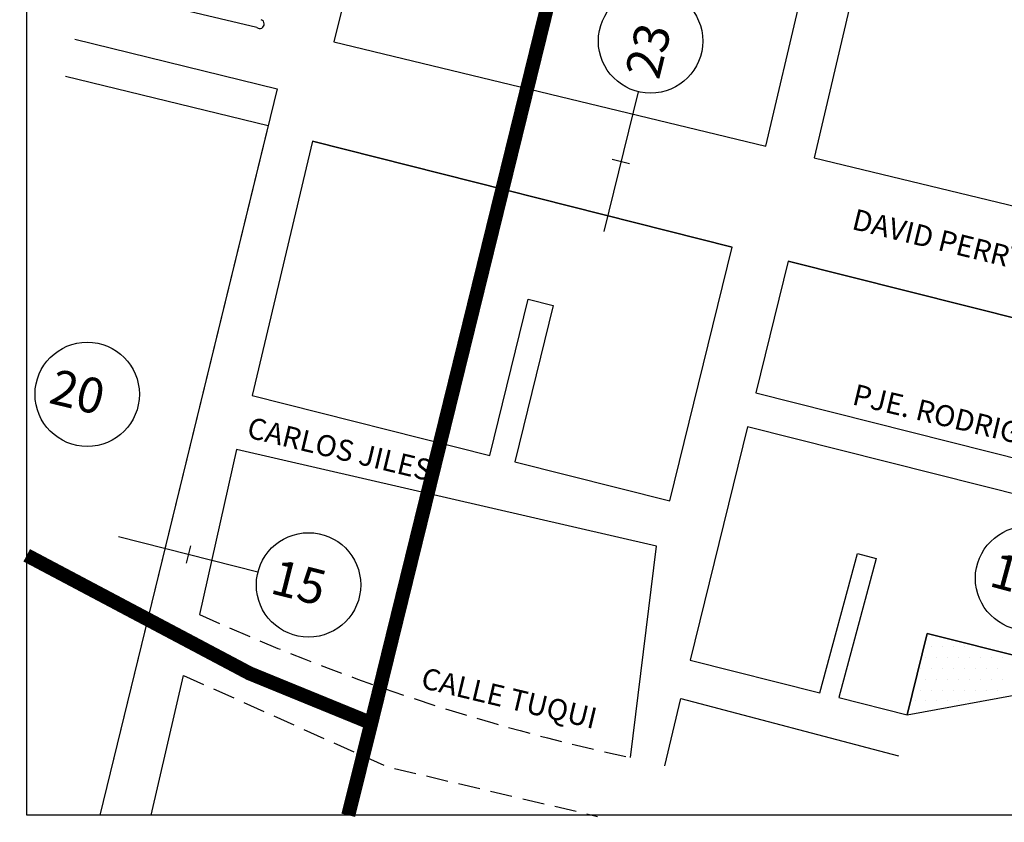
# Model space of a CAD drawing. Extents: x 6443 to 9207, y 18105 to 20151.
# Drawn here: x 7357 to 7413, y 18107 to 18152 of the extents above; entities that cross this region are included whole.
import ezdxf

# ---------------------------------------------------------------- set-up
doc = ezdxf.new("R2010")
doc.units = 0
doc.header["$MEASUREMENT"] = 0
doc.linetypes.add('DASHDOT', pattern=[1, 0.5, -0.25, 0, -0.25])
doc.linetypes.add('HIDDEN', pattern=[0.375, 0.25, -0.125])
doc.layers.get('0').update_dxf_attribs({"color": 8, "linetype": 'CONTINUOUS'})
doc.layers.add('EJE', color=7, linetype='DASHDOT')
doc.layers.add('FFCC', color=54, linetype='CONTINUOUS')
doc.styles.add('ROMANS', font='romans.shx', dxfattribs={"height": 2})

msp = doc.modelspace()

# ---------------------------------------------------------------- linework, layer by layer
for p, q in [((7380.8181, 18174.37215), (7375.05274, 18151.0675)), ((7380.8181, 18174.37215), (7375.05274, 18151.0675)), ((7399.65, 18145.12191), (7405.1526, 18168.50825)), ((7407.89058, 18167.84848), (7402.40501, 18144.45597)), ((7370.67135, 18151.86866), (7363.68554, 18153.55087)), ((7360.3059, 18151.21874), (7371.82315, 18148.37651)), ((7375.05274, 18151.0675), (7399.65, 18145.12191)), ((7375.05274, 18151.0675), (7399.65, 18145.12191)), ((7359.78398, 18149.10384), (7371.31381, 18146.28969)), ((7371.82315, 18148.37651), (7361.73286, 18107.03557)), ((7392.37373, 18148.22072), (7390.41887, 18140.2709)), ((7371.31381, 18146.28969), (7361.73286, 18107.03557)), ((7373.84227, 18145.4006), (7370.41068, 18130.93024)), ((7373.84227, 18145.4006), (7370.41068, 18130.93024)), ((7373.84227, 18145.4006), (7397.7352, 18139.37805)), ((7397.7352, 18139.37805), (7373.84227, 18145.4006)), ((7390.90625, 18144.37745), (7391.89246, 18144.13495)), ((7402.40501, 18144.45597), (7425.42921, 18138.89062)), ((7402.40501, 18144.45597), (7425.42921, 18138.89062)), ((7394.18017, 18124.93881), (7397.7352, 18139.37805)), ((7400.9255, 18138.5739), (7399.0794, 18131.07569)), ((7423.4148, 18132.90516), (7400.9255, 18138.5739)), ((7400.9255, 18138.5739), (7423.4148, 18132.90516)), ((7383.92912, 18127.52273), (7386.11618, 18136.40579)), ((7386.11618, 18136.40579), (7387.54392, 18136.04591)), ((7387.54392, 18136.04591), (7385.35685, 18127.16285)), ((7399.0794, 18131.07569), (7421.56869, 18125.40695)), ((7370.41068, 18130.93024), (7383.92912, 18127.52273)), ((7398.60338, 18129.14229), (7395.33483, 18115.8666)), ((7421.09268, 18123.47355), (7398.60338, 18129.14229)), ((7369.50494, 18127.85842), (7367.40832, 18118.46751)), ((7369.50494, 18127.85842), (7367.40832, 18118.46751)), ((7393.42193, 18122.34805), (7369.50494, 18127.85842)), ((7385.35685, 18127.16285), (7394.18017, 18124.93881)), ((7370.73302, 18120.88), (7362.79768, 18122.89285)), ((7366.90057, 18122.3755), (7366.65087, 18121.39109)), ((7391.94653, 18110.31838), (7393.42193, 18122.34805)), ((7402.72381, 18114.0041), (7404.86192, 18121.93337)), ((7405.92942, 18121.65765), (7403.79298, 18113.7346)), ((7404.86192, 18121.93337), (7405.92942, 18121.65765)), ((7367.40832, 18118.46751), (7367.40832, 18118.46751)), ((7367.40832, 18118.46751), (7367.40832, 18118.46751)), ((7367.40832, 18118.46751), (7367.40832, 18118.46751)), ((7367.40832, 18118.46751), (7367.40832, 18118.46751)), ((7407.68351, 18112.75394), (7408.82373, 18117.38512)), ((7408.82373, 18117.38512), (7407.68351, 18112.75394)), ((7408.82373, 18117.38512), (7418.96435, 18114.82903)), ((7418.96435, 18114.82903), (7408.82373, 18117.38512)), ((7409.07472, 18116.66605), (7409.07472, 18116.66605)), ((7409.69972, 18116.66605), (7409.69972, 18116.66605)), ((7410.32472, 18116.66605), (7410.32472, 18116.66605)), ((7410.94972, 18116.66605), (7410.94972, 18116.66605)), ((7411.57472, 18116.66605), (7411.57472, 18116.66605)), ((7408.76222, 18116.04105), (7408.76222, 18116.04105)), ((7409.38722, 18116.04105), (7409.38722, 18116.04105)), ((7410.01222, 18116.04105), (7410.01222, 18116.04105)), ((7410.63722, 18116.04105), (7410.63722, 18116.04105)), ((7411.26222, 18116.04105), (7411.26222, 18116.04105)), ((7411.88722, 18116.04105), (7411.88722, 18116.04105)), ((7412.51222, 18116.04105), (7412.51222, 18116.04105)), ((7413.13722, 18116.04105), (7413.13722, 18116.04105)), ((7395.33483, 18115.8666), (7402.72381, 18114.0041)), ((7408.44972, 18115.41605), (7408.44972, 18115.41605)), ((7409.07472, 18115.41605), (7409.07472, 18115.41605)), ((7409.69972, 18115.41605), (7409.69972, 18115.41605)), ((7410.32472, 18115.41605), (7410.32472, 18115.41605)), ((7410.94972, 18115.41605), (7410.94972, 18115.41605)), ((7411.57472, 18115.41605), (7411.57472, 18115.41605)), ((7412.19972, 18115.41605), (7412.19972, 18115.41605)), ((7412.82472, 18115.41605), (7412.82472, 18115.41605)), ((7364.65225, 18107.03557), (7366.50053, 18114.99448)), ((7364.65225, 18107.03557), (7366.50053, 18114.99448)), ((7407.68351, 18112.75394), (7418.96435, 18114.82903)), ((7408.76222, 18114.79105), (7408.76222, 18114.79105)), ((7409.38722, 18114.79105), (7409.38722, 18114.79105)), ((7410.01222, 18114.79105), (7410.01222, 18114.79105)), ((7410.63722, 18114.79105), (7410.63722, 18114.79105)), ((7411.26222, 18114.79105), (7411.26222, 18114.79105)), ((7411.88722, 18114.79105), (7411.88722, 18114.79105)), ((7412.51222, 18114.79105), (7412.51222, 18114.79105)), ((7413.13722, 18114.79105), (7413.13722, 18114.79105)), ((7393.89395, 18109.85334), (7394.79916, 18113.68102)), ((7394.79916, 18113.68102), (7407.19359, 18110.41009)), ((7403.79298, 18113.7346), (7407.68351, 18112.75394)), ((7408.44972, 18114.16605), (7408.44972, 18114.16605)), ((7409.07472, 18114.16605), (7409.07472, 18114.16605)), ((7409.69972, 18114.16605), (7409.69972, 18114.16605)), ((7410.32472, 18114.16605), (7410.32472, 18114.16605)), ((7410.94972, 18114.16605), (7410.94972, 18114.16605)), ((7411.57472, 18114.16605), (7411.57472, 18114.16605)), ((7412.19972, 18114.16605), (7412.19972, 18114.16605)), ((7412.82472, 18114.16605), (7412.82472, 18114.16605)), ((7408.13722, 18113.54105), (7408.13722, 18113.54105)), ((7408.76222, 18113.54105), (7408.76222, 18113.54105)), ((7409.38722, 18113.54105), (7409.38722, 18113.54105)), ((7410.01222, 18113.54105), (7410.01222, 18113.54105)), ((7410.63722, 18113.54105), (7410.63722, 18113.54105)), ((7411.26222, 18113.54105), (7411.26222, 18113.54105)), ((7411.88722, 18113.54105), (7411.88722, 18113.54105))]:
    msp.add_line(p, q)
at = {"color": 2, "linetype": 'HIDDEN', "ltscale": 5, "flags": 128}
msp.add_lwpolyline([(7366.50053, 18114.99448), (7378.08221, 18109.80175), (7390.05945, 18106.97506)], dxfattribs=at)
for centre in [(7393.08297, 18151.10498), (7361.01256, 18130.9989), (7414.54509, 18120.52346), (7373.61202, 18120.14972)]:
    msp.add_circle(centre, 2.97018)
msp.add_arc((7370.82819, 18152.07787), 0.26147, 233.140852, 68.334995)
at = {"color": 2, "linetype": 'HIDDEN', "ltscale": 5}
msp.add_arc((7417.19546, 18227.36508), 119.73905, 245.4304825, 257.8268752, dxfattribs=at)
at = {"layer": 'EJE', "ltscale": 8, "const_width": 0.8}
msp.add_lwpolyline([(7395.25711, 18185.84221), (7377.18048, 18112.2816)], dxfattribs=at)
at = {"layer": 'EJE', "ltscale": 8, "const_width": 0.8, "flags": 128}
msp.add_lwpolyline([(7375.87542, 18107.03557), (7377.18048, 18112.2816), (7370.25449, 18115.11344), (7357.56929, 18121.83451)], dxfattribs=at)
at = {"layer": 'FFCC'}
msp.add_lwpolyline([(7357.56929, 18217.35495), (7493.17662, 18217.35495), (7493.17662, 18107.03557), (7357.56929, 18107.03557)], close=True, dxfattribs=at)

# ---------------------------------------------------------------- texts
at = {"style": 'ROMANS'}
for s, height, rotation, p in [('23', 2, 76.185093, (7393.55555, 18148.84913)), ('DAVID PERRY', 1.2, 346.281907, (7404.4775, 18140.41257)), ('20', 2, 346.350027, (7358.75808, 18130.51983)), ('PJE. RODRIGUEZ', 1.2, 346.614442, (7404.50103, 18130.43485)), ('CARLOS JILES', 1.2, 346.492669, (7370.03772, 18128.55856)), ('12', 2, 344.846697, (7412.27882, 18120.10369)), ('15', 2, 345.766697, (7371.35278, 18119.69362)), ('CALLE TUQUI', 1.2, 346.614442, (7379.94739, 18114.30156))]:
    msp.add_text(s, height=height, rotation=rotation, dxfattribs=at).set_placement(p)

doc.saveas('drawing.dxf')
